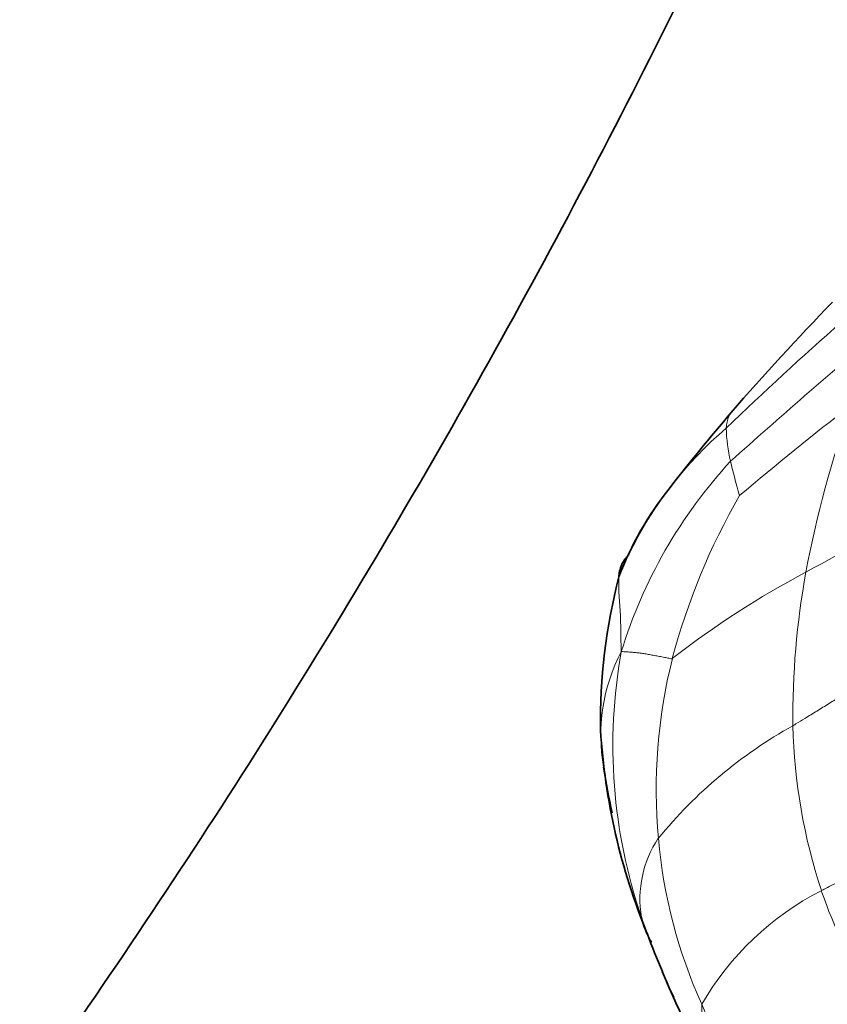
# Model space of a CAD drawing. Units: millimetres. Extents: x 0 to 1494, y 0 to 2770.
# Drawn here: x 1245 to 1257, y 867 to 883 of the extents above; entities that cross this region are included whole.
import ezdxf
from ezdxf import colors
from ezdxf.entities.mleader import LeaderData, LeaderLine
from ezdxf.math import Vec2, Vec3

# ---------------------------------------------------------------- set-up
doc = ezdxf.new("R2010")
doc.units = ezdxf.units.MM
doc.layers.add('DV7_Défaut', color=7, linetype='Continuous')
doc.layers.add('Défaut', color=7, linetype='Continuous')

# ---------------------------------------------------------------- blocks, each defined once
blk = doc.blocks.new('_DOT')
at = {"color": 0}
blk.add_line((0, 0), (-1, 0), dxfattribs=at)
at = {"color": 0, "const_width": 0.333}
blk.add_lwpolyline([(-0.1665, 0, 1), (0.1665, 0, 1)], format="xyb", close=True, dxfattribs=at)
blk = doc.blocks.new('SE6')
at = {"layer": 'DV7_Défaut', "color": 7, "linetype": 'Continuous', "lineweight": 35}
for centre, radius, start, end in [((1291.864, 844.848), 48.119, 136.0943, 138.8386), ((1281.093, 854.799), 33.462, 139.5273, 142.1283), ((1258.709, 872.149), 5.142, 141.6039, 159.0542), ((1262.728, 871.729), 9.106, 165.643, 180.6474), ((1263.53, 872.246), 9.926, 183.5811, 202.2821), ((1262.277, 872.302), 8.695, 188.2469, 192.9632), ((1255.322, 868.964), 1.09, 191.6163, 206.0512), ((1263.924, 871.988), 10.2, 200.1028, 203.5788), ((1270.115, 874.423), 16.851, 202.7399, 209.9289)]:
    blk.add_arc(centre, radius, start, end, dxfattribs=at)
at = {"layer": 'DV7_Défaut', "color": 7, "linetype": 'Continuous', "lineweight": 18}
for centre, radius, start, end in [((1292.941, 837.486), 53.87, 131.3774, 133.9403), ((1343.965, 776.762), 132.686, 130.42984, 131.74101), ((1285.473, 840.327), 45.839, 127.6301, 130.3973), ((1273.282, 870.963), 16.783, 160.2618, 169.375), ((1259.427, 871.746), 5.956, 130.4824, 154.277), ((1257.765, 876.307), 2.205, 180.8072, 194.1726), ((1261.252, 870.59), 7.645, 137.3695, 162.938), ((1263.076, 877.424), 7.631, 192.5367, 196.6516), ((1264.716, 870.075), 10.333, 150.0259, 165.1339), ((1277.646, 836.692), 42.793, 116.2591, 119.1731), ((1263.108, 862.031), 13.586, 117.7266, 128.0771), ((1268.939, 871.835), 12.353, 169.6384, 180.6651), ((1256.4, 871.547), 2.773, 152.3792, 190.2383), ((1261.948, 871.386), 8.134, 169.756, 198.947), ((1262.804, 870.706), 8.323, 165.9563, 185.1531), ((1260.051, 865.444), 7.144, 119.0114, 140.8118), ((1265.441, 871.911), 8.857, 181.4167, 198.1435), ((1255.918, 869.024), 1.687, 146.3525, 189.5063), ((1262.414, 870.659), 7.931, 185.0646, 204.2371), ((1259.094, 865.129), 4.525, 117.2305, 149.841), ((1265.324, 872.063), 8.796, 199.3234, 222.8607), ((1267.461, 873.399), 14.003, 199.4125, 204.8624), ((1255.322, 868.964), 1.09, 206.0512, 213.5623), ((1258.332, 867.419), 3.15, 180.2909, 209.9272), ((1261.144, 869.82), 6.433, 202.0707, 222.9318)]:
    blk.add_arc(centre, radius, start, end, dxfattribs=at)
at = {"layer": 'DV7_Défaut', "color": 7, "linetype": 'Continuous', "lineweight": 35}
for points, knots in [([(1258.884, 891.986), (1258.65, 891.396), (1257.646, 888.916), (1255.712, 884.563), (1252.894, 878.999), (1249.792, 873.562), (1246.43, 868.298), (1242.836, 863.25), (1239.041, 858.46), (1235.078, 853.966), (1231.954, 850.792), (1230.166, 849.103), (1229.765, 848.731)], [0, 0, 0, 0, 0.036266, 0.152559, 0.26894, 0.385368, 0.501803, 0.618189, 0.734482, 0.850641, 0.966625, 1, 1, 1, 1]), ([(1255.642, 876.524), (1255.643, 876.525), (1255.645, 876.529), (1255.648, 876.532), (1255.65, 876.534)], [0, 0, 0, 0, 0.3138445, 1, 1, 1, 1]), ([(1254.061, 874.331), (1254.055, 874.325), (1254.031, 874.297), (1253.985, 874.241), (1253.936, 874.155), (1253.914, 874.066), (1253.908, 874.009), (1253.907, 873.99)], [0, 0, 0, 0, 0.071883, 0.287532, 0.575065, 0.862597, 1, 1, 1, 1])]:
    blk.add_open_spline(points, degree=3, knots=knots, dxfattribs=at)
at = {"layer": 'DV7_Défaut', "color": 7, "linetype": 'Continuous', "lineweight": 18}
for points, knots in [([(1255.56, 876.276), (1255.56, 876.28), (1255.562, 876.297), (1255.564, 876.33), (1255.571, 876.373), (1255.582, 876.417), (1255.598, 876.458), (1255.618, 876.493), (1255.634, 876.514), (1255.642, 876.524)], [0, 0, 0, 0, 0.042406, 0.169622, 0.339244, 0.508866, 0.678488, 0.848111, 1, 1, 1, 1]), ([(1253.907, 873.99), (1253.905, 873.97), (1253.903, 873.908), (1253.904, 873.8), (1253.912, 873.665), (1253.921, 873.52), (1253.932, 873.369), (1253.936, 873.198), (1253.937, 873.032), (1253.94, 872.911), (1253.942, 872.851), (1253.943, 872.833)], [0, 0, 0, 0, 0.069412, 0.202354, 0.335295, 0.468236, 0.601177, 0.734118, 0.867059, 0.966765, 1, 1, 1, 1]), ([(1253.943, 872.833), (1253.95, 872.835), (1253.97, 872.834), (1254.01, 872.832), (1254.067, 872.828), (1254.133, 872.823), (1254.201, 872.816), (1254.27, 872.807), (1254.342, 872.795), (1254.416, 872.782), (1254.492, 872.768), (1254.568, 872.754), (1254.639, 872.739), (1254.693, 872.728), (1254.72, 872.722), (1254.729, 872.726)], [0, 0, 0, 0, 0.022727, 0.090909, 0.181818, 0.272727, 0.363636, 0.454545, 0.545455, 0.636364, 0.727273, 0.818182, 0.909091, 0.977273, 1, 1, 1, 1]), ([(1258.966, 872.511), (1258.945, 872.511), (1258.861, 872.512), (1258.694, 872.514), (1258.462, 872.514), (1258.204, 872.502), (1257.952, 872.46), (1257.724, 872.377), (1257.52, 872.269), (1257.33, 872.153), (1257.143, 872.034), (1256.956, 871.919), (1256.785, 871.816), (1256.663, 871.74), (1256.601, 871.701), (1256.586, 871.692)], [0, 0, 0, 0, 0.022727, 0.090909, 0.181818, 0.272727, 0.363636, 0.454545, 0.545455, 0.636364, 0.727273, 0.818182, 0.909091, 0.977273, 1, 1, 1, 1]), ([(1257.024, 869.153), (1257.042, 869.163), (1257.116, 869.202), (1257.268, 869.278), (1257.505, 869.364), (1257.783, 869.44), (1258.069, 869.502), (1258.355, 869.559), (1258.642, 869.617), (1258.929, 869.676), (1259.216, 869.733), (1259.504, 869.788), (1259.766, 869.841), (1259.957, 869.881), (1260.052, 869.901), (1260.075, 869.906)], [0, 0, 0, 0, 0.022727, 0.090909, 0.181818, 0.272727, 0.363636, 0.454545, 0.545455, 0.636364, 0.727273, 0.818182, 0.909091, 0.977273, 1, 1, 1, 1])]:
    blk.add_open_spline(points, degree=3, knots=knots, dxfattribs=at)

msp = doc.modelspace()

# ---------------------------------------------------------------- block references
at = {"layer": 'Défaut'}
msp.add_blockref('SE6', (0, 0), dxfattribs=at)

# ---------------------------------------------------------------- leaders
at = {"layer": 'Défaut', "color": 7, "linetype": 'Continuous', "lineweight": 18}
ml = msp.add_multileader_mtext('Standard', dxfattribs=at)
ml.set_content('{\\pxsm0.9;\\fSolid Edge ISO|b1||i0||c0|p34;\\W1.;15/09/2021\\P}', color=256)
ml.set_leader_properties()
ml.set_arrow_properties(name='DOT')
ml.build(insert=Vec2(0, 0))
ml.multileader.update_dxf_attribs({"leader_type": 0, "dogleg_length": 0, "arrow_head_size": 12})
ctx = ml.context
ctx.base_point, ctx.char_height, ctx.arrow_head_size, ctx.landing_gap_size = Vec3(1406.069, 2762.46), 12, 12, 4.2
notes = []
notes.append((ctx, [(0, (0, 0, 0), (0, 0), (1, 0), 1, [])]))
ctx.mtext.insert = Vec3(1408.069, 2768.58)
for ctx, leaders in notes:
    for number, flags, end, landing, length, lines in leaders:
        leader = LeaderData()
        leader.index, (leader.has_last_leader_line, leader.has_dogleg_vector, leader.attachment_direction) = number, flags
        leader.last_leader_point, leader.dogleg_vector, leader.dogleg_length = Vec3(end), Vec3(landing), length
        for number, points, colour, breaks in lines:
            line = LeaderLine()
            line.index, line.vertices, line.color, line.breaks = number, Vec3.list(points), colors.encode_raw_color(colour), breaks
            leader.lines.append(line)
        ctx.leaders.append(leader)

doc.saveas('drawing.dxf')
